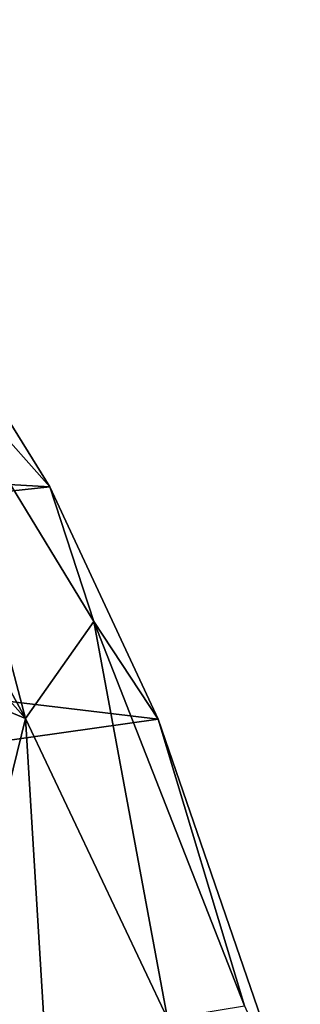
# Model space of a CAD drawing. Units: inches. Extents: x -16.6 to 12.4, y -14.3 to 14.3.
# Drawn here: x 8.6 to 9.4, y 9.4 to 12 of the extents above; entities that cross this region are included whole.
import ezdxf

# ---------------------------------------------------------------- set-up
doc = ezdxf.new("R2010")
doc.units = ezdxf.units.IN
doc.header["$MEASUREMENT"] = 0
doc.layers.add('SEAT-UPHOLSTERY', color=5, linetype='Continuous')

msp = doc.modelspace()

# ---------------------------------------------------------------- linework, layer by layer
at = {"layer": 'SEAT-UPHOLSTERY'}
for points in [[(7.6099, 11.3426, 21.819), (8.6457, 10.1753, 17.1138), (7.6523, 12.0001, 21.8198)], [(7.6523, 12.0001, 21.8198), (8.6457, 10.1753, 17.1138), (8.3933, 11.1352, 18.2689)], [(8.6457, 10.1753, 17.1138), (7.6099, 11.3426, 21.819), (7.3968, 10.6954, 21.8115)], [(8.7097, 10.78, 16.82), (3.525, 11.0765, 17.8615), (8.4281, 11.2329, 18.0333)], [(8.7097, 10.78, 16.82), (8.4281, 11.2329, 18.0333), (8.3933, 11.1352, 18.2689), (8.7097, 10.78, 16.82)], [(8.825, 10.4283, 16.4028), (8.3933, 11.1352, 18.2689), (8.6457, 10.1753, 17.1138)], [(6.19, 10.5079, 16.2032), (3.525, 11.0765, 17.8615), (8.7097, 10.78, 16.82)], [(8.9927, 10.1733, 15.8126), (6.19, 10.5079, 16.2032), (8.7097, 10.78, 16.82)], [(8.7097, 10.78, 16.82), (8.825, 10.4283, 16.4028), (8.9927, 10.1733, 15.8126)], [(8.4629, 9.4324, 17.0088), (8.6457, 10.1753, 17.1138), (7.3968, 10.6954, 21.8115)], [(6.3167, 9.7957, 15.0968), (6.19, 10.5079, 16.2032), (8.9927, 10.1733, 15.8126)], [(8.825, 10.4283, 16.4028), (8.6457, 10.1753, 17.1138), (9.0174, 9.3921, 15.8061)], [(9.2191, 9.4253, 15.2171), (8.825, 10.4283, 16.4028), (9.0174, 9.3921, 15.8061)], [(9.2191, 9.4253, 15.2171), (8.9927, 10.1733, 15.8126), (8.825, 10.4283, 16.4028)], [(6.3167, 9.7957, 15.0968), (8.9927, 10.1733, 15.8126), (9.3647, 9.0958, 14.7997)], [(8.6457, 10.1753, 17.1138), (8.4629, 9.4324, 17.0088), (8.7208, 8.9479, 16.1549)], [(8.7208, 8.9479, 16.1549), (9.0174, 9.3921, 15.8061), (8.6457, 10.1753, 17.1138)], [(9.3647, 9.0958, 14.7997), (8.9927, 10.1733, 15.8126), (9.2191, 9.4253, 15.2171), (9.3647, 9.0958, 14.7997)], [(5.8437, 9.1331, 14.4761), (6.3167, 9.7957, 15.0968), (9.3647, 9.0958, 14.7997)], [(8.1291, 8.9887, 16.8595), (8.7208, 8.9479, 16.1549), (8.4629, 9.4324, 17.0088)]]:
    msp.add_3dface(points, dxfattribs=at)
at = {"layer": 'SEAT-UPHOLSTERY', "invisible_edges": 12}
msp.add_3dface([(8.3933, 11.1352, 18.2689), (8.825, 10.4283, 16.4028), (8.7097, 10.78, 16.82)], dxfattribs=at)

doc.saveas('drawing.dxf')
